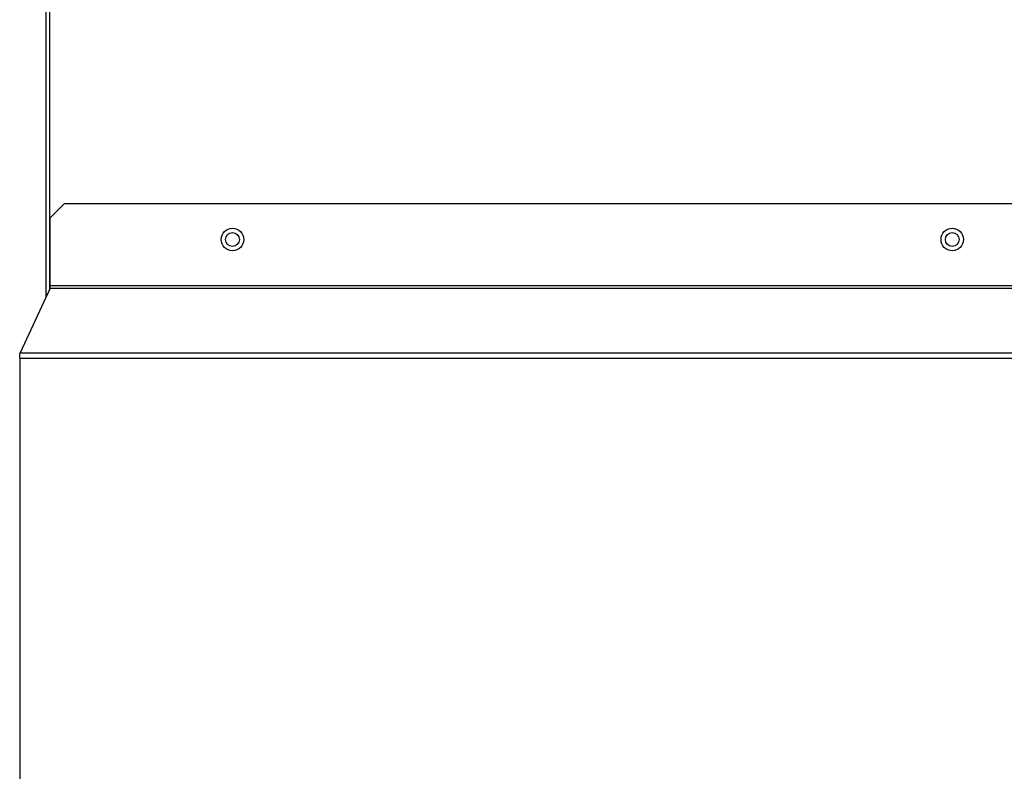
# Model space of a CAD drawing. Units: millimetres. Extents: x 88 to 323, y 20 to 270.
# Drawn here: x 110 to 131, y 65 to 81 of the extents above; entities that cross this region are included whole.
import ezdxf

# ---------------------------------------------------------------- set-up
doc = ezdxf.new("R2010")
doc.units = ezdxf.units.MM

msp = doc.modelspace()

# ---------------------------------------------------------------- linework, layer by layer
at = {"color": 8, "linetype": 'Continuous', "lineweight": 25}
for p, q in [((110.088, 86.178), (110.088, 75.092)), ((110.163, 86.071), (110.163, 75.253))]:
    msp.add_line(p, q, dxfattribs=at)
at = {"color": 7, "linetype": 'Continuous', "lineweight": 25}
for p, q in [((110.5, 77.181), (110.182, 76.863)), ((110.5, 77.181), (165.967, 77.181)), ((110.182, 75.352), (110.182, 76.863)), ((110.182, 75.295), (109.513, 73.861)), ((110.182, 75.295), (110.182, 75.352)), ((166.284, 75.352), (110.182, 75.352)), ((110.182, 75.295), (166.284, 75.295)), ((109.504, 73.82), (109.513, 73.861)), ((109.504, 73.739), (109.504, 73.82)), ((109.513, 73.861), (166.953, 73.861)), ((109.504, 73.739), (166.963, 73.739)), ((109.504, 73.739), (109.504, 58.148))]:
    msp.add_line(p, q, dxfattribs=at)
for centre, radius in [((114.233, 76.381), 0.25), ((130.233, 76.381), 0.25), ((114.233, 76.381), 0.153), ((130.233, 76.381), 0.153)]:
    msp.add_circle(centre, radius, dxfattribs=at)

doc.saveas('drawing.dxf')
